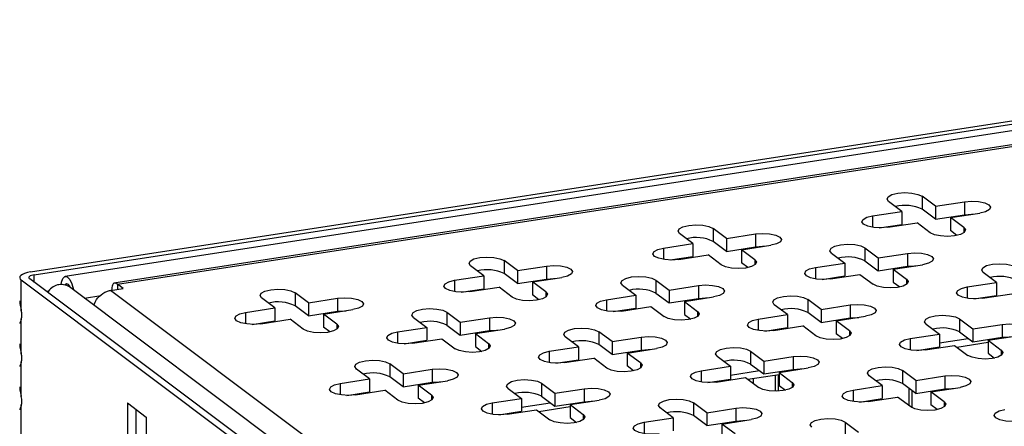
# Model space of a CAD drawing. Units: millimetres. Extents: x 15 to 589, y 5 to 415.
# Drawn here: x 481 to 495, y 259 to 264 of the extents above; entities that cross this region are included whole.
import ezdxf

# ---------------------------------------------------------------- set-up
doc = ezdxf.new("R2010")
doc.units = ezdxf.units.MM

msp = doc.modelspace()

# ---------------------------------------------------------------- linework, layer by layer
at = {"color": 7, "linetype": 'Continuous', "lineweight": 25}
for p, q in [((481.416, 260.7704), (503.7327, 264.209)), ((481.4676, 260.7316), (503.7843, 264.1703)), ((503.523, 264.0431), (481.8894, 260.7097)), ((503.2754, 263.8108), (482.5518, 260.6176)), ((482.5999, 260.6027), (503.3226, 263.7958)), ((493.7403, 261.6658), (493.5597, 261.8014)), ((493.5597, 261.8014), (493.5597, 261.6251)), ((493.2848, 261.5957), (493.1043, 261.7312)), ((493.7403, 261.6658), (494.1388, 261.7272)), ((493.7403, 261.6658), (493.7403, 261.4895)), ((494.1388, 261.7272), (494.1388, 261.5509)), ((492.8863, 261.5343), (493.2848, 261.5957)), ((493.2848, 261.5957), (493.2848, 261.4193)), ((493.7403, 261.4895), (493.5597, 261.6251)), ((493.7403, 261.4895), (494.1388, 261.5509)), ((493.9466, 261.5109), (494.3451, 261.5723)), ((494.1271, 261.3754), (493.9466, 261.5109)), ((493.9466, 261.5109), (493.9466, 261.3346)), ((492.9768, 261.3719), (493.2848, 261.4193)), ((493.0927, 261.3793), (493.4912, 261.4407)), ((493.6717, 261.3052), (493.4912, 261.4407)), ((490.4383, 261.1571), (490.2578, 261.2926)), ((490.8938, 261.2272), (490.7132, 261.3628)), ((490.7132, 261.3628), (490.7132, 261.1865)), ((490.8938, 261.2272), (491.2923, 261.2886)), ((491.2923, 261.2886), (491.2923, 261.1123)), ((494.0344, 261.2687), (493.9466, 261.3346)), ((490.0398, 261.0956), (490.4383, 261.1571)), ((490.4383, 261.1571), (490.4383, 260.9807)), ((490.8938, 261.0509), (490.7132, 261.1865)), ((490.8938, 261.2272), (490.8938, 261.0509)), ((490.8938, 261.0509), (491.2923, 261.1123)), ((491.1001, 261.0723), (491.4986, 261.1337)), ((490.1303, 260.9333), (490.4383, 260.9807)), ((490.2461, 260.9407), (490.6446, 261.0021)), ((490.8252, 260.8666), (490.6446, 261.0021)), ((491.2806, 260.9368), (491.1001, 261.0723)), ((491.1001, 261.0723), (491.1001, 260.896)), ((492.3258, 261.0278), (492.5064, 260.8923)), ((492.7813, 261.098), (492.9618, 260.9624)), ((492.7813, 261.098), (492.7813, 260.9217)), ((492.9618, 260.9624), (493.3603, 261.0239)), ((493.3603, 261.0239), (493.3603, 260.8475)), ((487.5918, 260.7184), (487.4113, 260.854)), ((488.0472, 260.7886), (487.8667, 260.9242)), ((487.8667, 260.9242), (487.8667, 260.7478)), ((488.0472, 260.7886), (488.4458, 260.85)), ((488.4458, 260.85), (488.4458, 260.6737)), ((491.1878, 260.8301), (491.1001, 260.896)), ((492.1078, 260.8309), (492.5064, 260.8923)), ((492.5064, 260.8923), (492.5064, 260.7159)), ((492.7813, 260.9217), (492.9618, 260.7861)), ((492.9618, 260.9624), (492.9618, 260.7861)), ((492.9618, 260.7861), (493.3603, 260.8475)), ((493.1681, 260.8075), (493.5666, 260.8689)), ((487.1933, 260.657), (487.5918, 260.7184)), ((487.5918, 260.7184), (487.5918, 260.5421)), ((488.0472, 260.6123), (487.8667, 260.7478)), ((488.0472, 260.7886), (488.0472, 260.6123)), ((492.1983, 260.6685), (492.5064, 260.7159)), ((492.3142, 260.676), (492.7127, 260.7374)), ((492.7127, 260.7374), (492.8932, 260.6018)), ((493.1681, 260.8075), (493.3487, 260.672)), ((493.1681, 260.8075), (493.1681, 260.6312)), ((494.5744, 260.6275), (494.3939, 260.763)), ((491.4014, 253.0674), (481.2914, 260.6578)), ((481.2914, 260.2464), (481.2914, 260.6578)), ((491.5153, 253.0849), (481.4053, 260.6754)), ((491.7484, 253.209), (481.9479, 260.5671)), ((482.6772, 260.5446), (482.5999, 260.6027)), ((488.0472, 260.6123), (488.4458, 260.6737)), ((488.2536, 260.6337), (488.6521, 260.6951)), ((488.4341, 260.4982), (488.2536, 260.6337)), ((488.2536, 260.6337), (488.2536, 260.4574)), ((489.4793, 260.5892), (489.6598, 260.4537)), ((489.9347, 260.6594), (490.1153, 260.5238)), ((489.9347, 260.6594), (489.9347, 260.4831)), ((490.1153, 260.5238), (490.5138, 260.5852)), ((490.5138, 260.5852), (490.5138, 260.4089)), ((493.1681, 260.6312), (493.2559, 260.5653)), ((494.1759, 260.5661), (494.5744, 260.6275)), ((494.5744, 260.6275), (494.5744, 260.4512)), ((481.6676, 260.5141), (481.6384, 260.5003)), ((482.5064, 260.5183), (482.6772, 260.5446)), ((491.8943, 253.47), (482.5064, 260.5183)), ((485.2007, 260.35), (485.0202, 260.4856)), ((485.0202, 260.4856), (485.0202, 260.3092)), ((487.2838, 260.4947), (487.5918, 260.5421)), ((487.3996, 260.5021), (487.7981, 260.5635)), ((487.9787, 260.428), (487.7981, 260.5635)), ((488.3413, 260.3915), (488.2536, 260.4574)), ((489.2613, 260.3923), (489.6598, 260.4537)), ((489.6598, 260.4537), (489.6598, 260.2773)), ((489.9347, 260.4831), (490.1153, 260.3475)), ((490.1153, 260.5238), (490.1153, 260.3475)), ((494.2664, 260.4037), (494.5744, 260.4512)), ((494.3822, 260.4112), (494.7807, 260.4726)), ((484.7453, 260.2798), (484.5647, 260.4154)), ((485.2007, 260.1737), (485.0202, 260.3092)), ((485.2007, 260.35), (485.5992, 260.4114)), ((485.2007, 260.35), (485.2007, 260.1737)), ((485.5992, 260.4114), (485.5992, 260.2351)), ((489.4676, 260.2374), (489.8662, 260.2988)), ((489.8662, 260.2988), (490.0467, 260.1632)), ((490.1153, 260.3475), (490.5138, 260.4089)), ((490.3216, 260.3689), (490.7201, 260.4303)), ((490.3216, 260.3689), (490.5021, 260.2334)), ((490.3216, 260.3689), (490.3216, 260.1926)), ((491.7279, 260.1889), (491.5473, 260.3244)), ((492.1833, 260.2591), (492.0028, 260.3946)), ((492.0028, 260.3946), (492.0028, 260.2183)), ((492.1833, 260.2591), (492.5818, 260.3205)), ((492.5818, 260.3205), (492.5818, 260.1441)), ((484.3468, 260.2184), (484.7453, 260.2798)), ((484.7453, 260.2798), (484.7453, 260.1035)), ((485.2007, 260.1737), (485.5992, 260.2351)), ((485.407, 260.1951), (485.8056, 260.2565)), ((485.5876, 260.0596), (485.407, 260.1951)), ((485.407, 260.1951), (485.407, 260.0188)), ((487.0882, 260.2208), (487.2687, 260.0852)), ((487.0882, 260.2208), (487.0882, 260.0445)), ((489.3518, 260.2299), (489.6598, 260.2773)), ((490.3216, 260.1926), (490.4094, 260.1267)), ((491.3293, 260.1275), (491.7279, 260.1889)), ((491.7279, 260.1889), (491.7279, 260.0126)), ((492.1833, 260.0827), (492.0028, 260.2183)), ((492.1833, 260.2591), (492.1833, 260.0827)), ((492.3896, 260.1042), (492.7881, 260.1656)), ((481.2914, 259.6587), (481.2914, 260.1289)), ((484.4373, 260.0561), (484.7453, 260.1035)), ((484.5531, 260.0635), (484.9516, 260.1249)), ((485.1321, 259.9894), (484.9516, 260.1249)), ((486.6328, 260.1506), (486.8133, 260.0151)), ((487.0882, 260.0445), (487.2687, 259.9089)), ((487.2687, 260.0852), (487.6673, 260.1466)), ((487.2687, 260.0852), (487.2687, 259.9089)), ((487.6673, 260.1466), (487.6673, 259.9703)), ((491.5357, 259.9726), (491.9342, 260.034)), ((492.1147, 259.8984), (491.9342, 260.034)), ((492.1833, 260.0827), (492.5818, 260.1441)), ((492.5702, 259.9686), (492.3896, 260.1042)), ((492.3896, 260.1042), (492.3896, 259.9278)), ((493.6154, 260.0596), (493.7959, 259.9241)), ((494.0708, 260.1298), (494.2513, 259.9943)), ((494.0708, 260.1298), (494.0708, 259.9535)), ((494.2513, 259.9943), (494.6499, 260.0557)), ((494.6499, 260.0557), (494.6499, 259.8794)), ((485.4948, 259.9529), (485.407, 260.0188)), ((486.4148, 259.9537), (486.8133, 260.0151)), ((486.8133, 260.0151), (486.8133, 259.8387)), ((487.2687, 259.9089), (487.6673, 259.9703)), ((487.4751, 259.9303), (487.8736, 259.9917)), ((487.4751, 259.9303), (487.6556, 259.7948)), ((487.4751, 259.9303), (487.4751, 259.754)), ((489.3368, 259.8205), (489.1562, 259.956)), ((489.1562, 259.956), (489.1562, 259.7797)), ((491.4199, 259.9651), (491.7279, 260.0126)), ((492.4774, 259.8619), (492.3896, 259.9278)), ((493.3974, 259.8627), (493.7959, 259.9241)), ((493.7959, 259.9241), (493.7959, 259.7478)), ((494.0708, 259.9535), (494.2513, 259.818)), ((494.2513, 259.9943), (494.2513, 259.818)), ((494.4577, 259.8394), (494.8562, 259.9008)), ((486.5053, 259.7913), (486.8133, 259.8387)), ((486.6211, 259.7988), (487.0196, 259.8602)), ((487.0196, 259.8602), (487.2002, 259.7246)), ((488.8813, 259.7503), (488.7008, 259.8858)), ((489.3368, 259.6441), (489.1562, 259.7797)), ((489.3368, 259.8205), (489.7353, 259.8819)), ((489.3368, 259.8205), (489.3368, 259.6441)), ((489.7353, 259.8819), (489.7353, 259.7055)), ((493.6037, 259.7078), (494.0022, 259.7692)), ((493.7959, 259.8036), (494.1896, 259.8643)), ((494.0022, 259.7692), (494.1828, 259.6337)), ((494.0329, 259.7461), (494.4577, 259.8116)), ((494.2513, 259.818), (494.6499, 259.8794)), ((494.4577, 259.8394), (494.6382, 259.7038)), ((494.4577, 259.8394), (494.4577, 259.663)), ((487.4751, 259.754), (487.5628, 259.6881)), ((488.4828, 259.6889), (488.8813, 259.7503)), ((488.8813, 259.7503), (488.8813, 259.574)), ((489.3368, 259.6441), (489.7353, 259.7055)), ((489.5431, 259.6655), (489.9416, 259.727)), ((489.7236, 259.53), (489.5431, 259.6655)), ((489.5431, 259.6655), (489.5431, 259.4892)), ((491.2243, 259.6912), (491.4048, 259.5557)), ((491.2243, 259.6912), (491.2243, 259.5149)), ((493.4879, 259.7003), (493.7959, 259.7478)), ((494.4577, 259.663), (494.5454, 259.5972)), ((481.2914, 259.0709), (481.2914, 259.5411)), ((486.4903, 259.3819), (486.3097, 259.5174)), ((486.3097, 259.5174), (486.3097, 259.3411)), ((488.5733, 259.5265), (488.8813, 259.574)), ((488.6892, 259.534), (489.0877, 259.5954)), ((489.2682, 259.4598), (489.0877, 259.5954)), ((490.7688, 259.621), (490.9494, 259.4855)), ((491.2243, 259.5149), (491.4048, 259.3794)), ((491.4048, 259.5557), (491.8033, 259.6171)), ((491.4048, 259.5557), (491.4048, 259.3794)), ((491.8033, 259.6171), (491.8033, 259.4408)), ((486.0348, 259.3117), (485.8543, 259.4472)), ((486.4903, 259.3819), (486.8888, 259.4433)), ((486.4903, 259.3819), (486.4903, 259.2055)), ((486.8888, 259.4433), (486.8888, 259.2669)), ((489.6309, 259.4233), (489.5431, 259.4892)), ((490.5509, 259.4241), (490.9494, 259.4855)), ((490.9494, 259.4855), (490.9494, 259.3092)), ((490.9494, 259.365), (491.3431, 259.4257)), ((491.1864, 259.3075), (491.6111, 259.373)), ((491.4048, 259.3794), (491.8033, 259.4408)), ((491.5568, 259.3646), (491.5568, 259.1451)), ((491.5981, 259.371), (491.5981, 259.1459)), ((491.6111, 259.4008), (492.0097, 259.4622)), ((491.6111, 259.4008), (491.7917, 259.2652)), ((491.6111, 259.4008), (491.6111, 259.2244)), ((493.4729, 259.2909), (493.2923, 259.4264)), ((493.2923, 259.4264), (493.2923, 259.2501)), ((485.6363, 259.2503), (486.0348, 259.3117)), ((486.0348, 259.3117), (486.0348, 259.1354)), ((486.4903, 259.2055), (486.3097, 259.3411)), ((486.4903, 259.2055), (486.8888, 259.2669)), ((486.6966, 259.2269), (487.0951, 259.2883)), ((486.8771, 259.0914), (486.6966, 259.2269)), ((486.6966, 259.2269), (486.6966, 259.0506)), ((488.3778, 259.2526), (488.5583, 259.1171)), ((488.3778, 259.2526), (488.3778, 259.0763)), ((490.6414, 259.2617), (490.9494, 259.3092)), ((490.7572, 259.2692), (491.1557, 259.3306)), ((491.1557, 259.3306), (491.3362, 259.195)), ((491.2596, 259.3188), (491.2596, 259.2526)), ((491.6111, 259.2244), (491.6989, 259.1586)), ((493.0174, 259.2207), (492.8369, 259.3563)), ((493.4729, 259.1146), (493.2923, 259.2501)), ((493.4729, 259.2909), (493.8714, 259.3523)), ((493.4729, 259.2909), (493.4729, 259.1146)), ((493.8714, 259.3523), (493.8714, 259.176)), ((485.7268, 259.0879), (486.0348, 259.1354)), ((485.8426, 259.0954), (486.2411, 259.1568)), ((486.4217, 259.0212), (486.2411, 259.1568)), ((487.9223, 259.1824), (488.1028, 259.0469)), ((488.5583, 259.1171), (488.9568, 259.1785)), ((488.5583, 259.1171), (488.5583, 258.9407)), ((488.9568, 259.1785), (488.9568, 259.0022)), ((492.6189, 259.1593), (493.0174, 259.2207)), ((493.0174, 259.2207), (493.0174, 259.0444)), ((493.3786, 259.1853), (493.3786, 258.9496)), ((493.4198, 259.1544), (493.4198, 258.9204)), ((493.4729, 259.1146), (493.8714, 259.176)), ((493.6792, 259.136), (494.0777, 259.1974)), ((493.8597, 259.0004), (493.6792, 259.136)), ((493.6792, 259.136), (493.6792, 258.9597)), ((482.7357, 258.9857), (482.9936, 258.7921)), ((482.7357, 258.9857), (482.7357, 247.1839)), ((486.7843, 258.9847), (486.6966, 259.0506)), ((487.7043, 258.9855), (488.1028, 259.0469)), ((488.1028, 259.0469), (488.1028, 258.8706)), ((488.1028, 258.9264), (488.4965, 258.9871)), ((488.3778, 259.0763), (488.5583, 258.9407)), ((488.5583, 258.9407), (488.9568, 259.0022)), ((488.7646, 258.9622), (489.1631, 259.0236)), ((488.7646, 258.9622), (488.9452, 258.8266)), ((488.7646, 258.9622), (488.7646, 258.7858)), ((490.6263, 258.8523), (490.4458, 258.9878)), ((490.4458, 258.9878), (490.4458, 258.8115)), ((492.7094, 258.9969), (493.0174, 259.0444)), ((492.8252, 259.0044), (493.2237, 259.0658)), ((492.8505, 259.0187), (492.8505, 259.0083)), ((493.4043, 258.9303), (493.2237, 259.0658)), ((493.7669, 258.8938), (493.6792, 258.9597)), ((481.2914, 258.4832), (481.2914, 258.9534)), ((482.8496, 258.9002), (482.8496, 247.2015)), ((487.7948, 258.8231), (488.1028, 258.8706)), ((487.9107, 258.8306), (488.3092, 258.892)), ((488.3092, 258.892), (488.4897, 258.7564)), ((488.3399, 258.8689), (488.7646, 258.9344)), ((490.1709, 258.7821), (489.9903, 258.9177)), ((490.6263, 258.8523), (491.0248, 258.9137)), ((490.6263, 258.8523), (490.6263, 258.676)), ((491.0248, 258.9137), (491.0248, 258.7374)), ((482.9936, 258.7921), (482.9936, 246.9903)), ((488.7646, 258.7858), (488.8524, 258.72)), ((489.7724, 258.7207), (490.1709, 258.7821)), ((490.1709, 258.7821), (490.1709, 258.6058)), ((490.6263, 258.676), (490.4458, 258.8115)), ((490.6263, 258.676), (491.0248, 258.7374)), ((490.8327, 258.6974), (491.2312, 258.7588)), ((491.0132, 258.5618), (490.8327, 258.6974)), ((490.8327, 258.6974), (490.8327, 258.5211)), ((491.0288, 258.738), (491.0288, 258.7276)), ((492.5138, 258.723), (492.6944, 258.5875)), ((492.5138, 258.723), (492.5138, 258.5467))]:
    msp.add_line(p, q, dxfattribs=at)
at = {"color": 8, "linetype": 'Continuous', "lineweight": 25}
for p, q in [((492.8863, 261.5343), (492.8863, 261.3793)), ((494.1271, 261.3754), (494.1271, 261.3052)), ((490.0398, 261.0956), (490.0398, 260.9407)), ((491.2806, 260.9368), (491.2806, 260.8666)), ((481.4676, 260.6286), (481.4676, 260.7316)), ((492.1078, 260.8309), (492.1078, 260.676)), ((482.5999, 260.6027), (482.5999, 260.5327)), ((487.1933, 260.657), (487.1933, 260.5021)), ((493.3487, 260.672), (493.3487, 260.6018)), ((494.1759, 260.5661), (494.1759, 260.4112)), ((482.1516, 260.4141), (482.3725, 260.4482)), ((488.4341, 260.4982), (488.4341, 260.428)), ((489.2613, 260.3923), (489.2613, 260.2374)), ((484.3468, 260.2184), (484.3468, 260.0635)), ((490.5021, 260.2334), (490.5021, 260.1632)), ((485.5876, 260.0596), (485.5876, 259.9894)), ((491.3293, 260.1275), (491.3293, 259.9726)), ((486.4148, 259.9537), (486.4148, 259.7988)), ((492.5702, 259.9686), (492.5702, 259.8984)), ((487.6556, 259.7948), (487.6556, 259.7246)), ((493.3974, 259.8627), (493.3974, 259.7078)), ((488.4828, 259.6889), (488.4828, 259.534)), ((494.6382, 259.7038), (494.6382, 259.6337)), ((489.7236, 259.53), (489.7236, 259.4598)), ((490.5509, 259.4241), (490.5509, 259.2692)), ((485.6363, 259.2503), (485.6363, 259.0954)), ((491.7917, 259.2652), (491.7917, 259.195)), ((486.8771, 259.0914), (486.8771, 259.0212)), ((492.6189, 259.1593), (492.6189, 259.0044)), ((487.7043, 258.9855), (487.7043, 258.8306)), ((493.8597, 259.0004), (493.8597, 258.9303)), ((488.9452, 258.8266), (488.9452, 258.7564)), ((489.7724, 258.7207), (489.7724, 258.5658))]:
    msp.add_line(p, q, dxfattribs=at)
at = {"color": 7, "linetype": 'Continuous', "lineweight": 25, "flags": 128}
for points in [[(493.1043, 261.7312), (493.0822, 261.7635), (493.0981, 261.7962), (493.1496, 261.8244), (493.2289, 261.8437), (493.3239, 261.8513), (493.4201, 261.8459), (493.5029, 261.8283), (493.5597, 261.8014)], [(494.1388, 261.7272), (494.2338, 261.7348), (494.33, 261.7294), (494.4129, 261.7118), (494.4697, 261.6849), (494.4918, 261.6526), (494.4759, 261.6198), (494.4244, 261.5917), (494.3451, 261.5723)], [(493.0927, 261.3793), (492.9977, 261.3718), (492.9014, 261.3772), (492.8186, 261.3947), (492.7618, 261.4217), (492.7396, 261.454), (492.7555, 261.4868), (492.807, 261.5149), (492.8863, 261.5343)], [(494.1388, 261.5509), (494.2338, 261.5584), (494.2546, 261.5584)], [(490.2578, 261.2926), (490.2356, 261.3249), (490.2515, 261.3576), (490.303, 261.3858), (490.3823, 261.4051), (490.4773, 261.4127), (490.5736, 261.4073), (490.6564, 261.3897), (490.7132, 261.3628)], [(494.1271, 261.3754), (494.1493, 261.3431), (494.1334, 261.3103), (494.0819, 261.2822), (494.0026, 261.2628), (493.9076, 261.2553), (493.8114, 261.2607), (493.7285, 261.2782), (493.6717, 261.3052)], [(491.2923, 261.2886), (491.3873, 261.2962), (491.4835, 261.2908), (491.5663, 261.2732), (491.6232, 261.2463), (491.6453, 261.214), (491.6294, 261.1812), (491.5779, 261.153), (491.4986, 261.1337)], [(491.2923, 261.1123), (491.3873, 261.1198), (491.4081, 261.1198)], [(492.3258, 261.0278), (492.3037, 261.0601), (492.3196, 261.0929), (492.3711, 261.121), (492.4504, 261.1404), (492.5454, 261.1479), (492.6416, 261.1425), (492.7244, 261.125), (492.7813, 261.098)], [(487.4113, 260.854), (487.3891, 260.8863), (487.405, 260.919), (487.4565, 260.9472), (487.5358, 260.9665), (487.6308, 260.9741), (487.7271, 260.9687), (487.8099, 260.9511), (487.8667, 260.9242)], [(490.2461, 260.9407), (490.1511, 260.9332), (490.0549, 260.9386), (489.9721, 260.9561), (489.9152, 260.9831), (489.8931, 261.0154), (489.909, 261.0482), (489.9605, 261.0763), (490.0398, 261.0956)], [(493.3603, 261.0239), (493.4553, 261.0314), (493.5515, 261.026), (493.6344, 261.0085), (493.6912, 260.9815), (493.7133, 260.9492), (493.6974, 260.9164), (493.6459, 260.8883), (493.5666, 260.8689)], [(488.4458, 260.85), (488.5407, 260.8576), (488.637, 260.8522), (488.7198, 260.8346), (488.7766, 260.8077), (488.7988, 260.7754), (488.7829, 260.7426), (488.7314, 260.7144), (488.6521, 260.6951)], [(491.2806, 260.9368), (491.3028, 260.9045), (491.2869, 260.8717), (491.2354, 260.8436), (491.1561, 260.8242), (491.0611, 260.8167), (490.9648, 260.8221), (490.882, 260.8396), (490.8252, 260.8666)], [(493.3603, 260.8475), (493.4553, 260.8551), (493.4761, 260.855)], [(494.3939, 260.763), (494.3717, 260.7953), (494.3876, 260.8281), (494.4391, 260.8562), (494.5184, 260.8756), (494.6134, 260.8831), (494.7096, 260.8777), (494.7925, 260.8602), (494.8493, 260.8332)], [(481.416, 260.7704), (481.3735, 260.762), (481.3367, 260.751), (481.3068, 260.7378), (481.2852, 260.7229), (481.2725, 260.7068), (481.2693, 260.6901), (481.2757, 260.6736), (481.2914, 260.6578)], [(481.4676, 260.7316), (481.4463, 260.7275), (481.4279, 260.722), (481.413, 260.7154), (481.4021, 260.7079), (481.3958, 260.6998), (481.3942, 260.6915), (481.3974, 260.6833), (481.4053, 260.6754)], [(481.833, 260.6008), (481.8372, 260.6295), (481.8556, 260.6823), (481.8834, 260.7082), (481.9167, 260.7035), (481.951, 260.6689), (481.9816, 260.6092), (482.0041, 260.5326), (482.0059, 260.5235)], [(489.4793, 260.5892), (489.4571, 260.6215), (489.473, 260.6543), (489.5246, 260.6824), (489.6038, 260.7018), (489.6988, 260.7093), (489.7951, 260.7039), (489.8779, 260.6864), (489.9347, 260.6594)], [(492.3142, 260.676), (492.2192, 260.6684), (492.1229, 260.6738), (492.0401, 260.6914), (491.9833, 260.7183), (491.9611, 260.7506), (491.977, 260.7834), (492.0285, 260.8115), (492.1078, 260.8309)], [(481.8861, 260.596), (481.8883, 260.5994), (481.906, 260.611), (481.9267, 260.6024), (481.9468, 260.5749), (481.9522, 260.5639)], [(487.3996, 260.5021), (487.3046, 260.4946), (487.2084, 260.5), (487.1255, 260.5175), (487.0687, 260.5445), (487.0466, 260.5768), (487.0625, 260.6095), (487.114, 260.6377), (487.1933, 260.657)], [(488.4458, 260.6737), (488.5407, 260.6812), (488.5616, 260.6812)], [(490.5138, 260.5852), (490.6088, 260.5928), (490.705, 260.5874), (490.7879, 260.5699), (490.8447, 260.5429), (490.8668, 260.5106), (490.8509, 260.4778), (490.7994, 260.4497), (490.7201, 260.4303)], [(493.3487, 260.672), (493.3708, 260.6397), (493.3549, 260.607), (493.3034, 260.5788), (493.2241, 260.5595), (493.1291, 260.5519), (493.0329, 260.5573), (492.95, 260.5749), (492.8932, 260.6018)], [(494.3822, 260.4112), (494.2872, 260.4036), (494.191, 260.4091), (494.1081, 260.4266), (494.0513, 260.4535), (494.0292, 260.4859), (494.0451, 260.5186), (494.0966, 260.5468), (494.1759, 260.5661)], [(484.5647, 260.4154), (484.5426, 260.4477), (484.5585, 260.4804), (484.61, 260.5086), (484.6893, 260.5279), (484.7843, 260.5355), (484.8805, 260.5301), (484.9634, 260.5125), (485.0202, 260.4856)], [(488.4341, 260.4982), (488.4562, 260.4659), (488.4404, 260.4331), (488.3888, 260.405), (488.3095, 260.3856), (488.2145, 260.3781), (488.1183, 260.3835), (488.0355, 260.401), (487.9787, 260.428)], [(491.5473, 260.3244), (491.5252, 260.3567), (491.5411, 260.3895), (491.5926, 260.4176), (491.6719, 260.437), (491.7669, 260.4445), (491.8631, 260.4391), (491.946, 260.4216), (492.0028, 260.3946)], [(485.5992, 260.4114), (485.6942, 260.419), (485.7905, 260.4136), (485.8733, 260.396), (485.9301, 260.3691), (485.9523, 260.3367), (485.9364, 260.304), (485.8848, 260.2758), (485.8056, 260.2565)], [(489.4676, 260.2374), (489.3726, 260.2298), (489.2764, 260.2352), (489.1936, 260.2528), (489.1368, 260.2797), (489.1146, 260.312), (489.1305, 260.3448), (489.182, 260.3729), (489.2613, 260.3923)], [(490.5138, 260.4089), (490.6088, 260.4165), (490.6296, 260.4164)], [(492.5818, 260.3205), (492.6768, 260.328), (492.7731, 260.3226), (492.8559, 260.3051), (492.9127, 260.2781), (492.9348, 260.2458), (492.919, 260.2131), (492.8674, 260.1849), (492.7881, 260.1656)], [(484.5531, 260.0635), (484.4581, 260.056), (484.3618, 260.0614), (484.279, 260.0789), (484.2222, 260.1059), (484.2001, 260.1382), (484.2159, 260.1709), (484.2675, 260.1991), (484.3468, 260.2184)], [(485.5992, 260.2351), (485.6942, 260.2426), (485.715, 260.2426)], [(486.6328, 260.1506), (486.6106, 260.1829), (486.6265, 260.2157), (486.678, 260.2438), (486.7573, 260.2631), (486.8523, 260.2707), (486.9486, 260.2653), (487.0314, 260.2478), (487.0882, 260.2208)], [(490.5021, 260.2334), (490.5243, 260.2011), (490.5084, 260.1683), (490.4569, 260.1402), (490.3776, 260.1209), (490.2826, 260.1133), (490.1863, 260.1187), (490.1035, 260.1362), (490.0467, 260.1632)], [(493.6154, 260.0596), (493.5932, 260.092), (493.6091, 260.1247), (493.6606, 260.1529), (493.7399, 260.1722), (493.8349, 260.1797), (493.9312, 260.1743), (494.014, 260.1568), (494.0708, 260.1298)], [(485.5876, 260.0596), (485.6097, 260.0273), (485.5938, 259.9945), (485.5423, 259.9664), (485.463, 259.947), (485.368, 259.9395), (485.2718, 259.9449), (485.1889, 259.9624), (485.1321, 259.9894)], [(487.6673, 260.1466), (487.7623, 260.1542), (487.8585, 260.1488), (487.9413, 260.1312), (487.9981, 260.1043), (488.0203, 260.072), (488.0044, 260.0392), (487.9529, 260.0111), (487.8736, 259.9917)], [(491.5357, 259.9726), (491.4407, 259.965), (491.3444, 259.9704), (491.2616, 259.988), (491.2048, 260.0149), (491.1826, 260.0472), (491.1985, 260.08), (491.2501, 260.1082), (491.3293, 260.1275)], [(492.5818, 260.1441), (492.6768, 260.1517), (492.6976, 260.1516)], [(494.6499, 260.0557), (494.7449, 260.0632), (494.8411, 260.0578), (494.9239, 260.0403), (494.9807, 260.0133), (495.0029, 259.981), (494.987, 259.9483), (494.9355, 259.9201), (494.8562, 259.9008)], [(486.6211, 259.7988), (486.5261, 259.7912), (486.4299, 259.7966), (486.347, 259.8141), (486.2902, 259.8411), (486.2681, 259.8734), (486.284, 259.9062), (486.3355, 259.9343), (486.4148, 259.9537)], [(487.6673, 259.9703), (487.7623, 259.9779), (487.7831, 259.9778)], [(488.7008, 259.8858), (488.6787, 259.9181), (488.6946, 259.9509), (488.7461, 259.979), (488.8254, 259.9984), (488.9204, 260.0059), (489.0166, 260.0005), (489.0994, 259.983), (489.1562, 259.956)], [(492.5702, 259.9686), (492.5923, 259.9363), (492.5764, 259.9036), (492.5249, 259.8754), (492.4456, 259.8561), (492.3506, 259.8485), (492.2544, 259.8539), (492.1715, 259.8715), (492.1147, 259.8984)], [(487.6556, 259.7948), (487.6778, 259.7625), (487.6619, 259.7297), (487.6103, 259.7016), (487.5311, 259.6822), (487.4361, 259.6747), (487.3398, 259.6801), (487.257, 259.6976), (487.2002, 259.7246)], [(489.7353, 259.8819), (489.8303, 259.8894), (489.9265, 259.884), (490.0094, 259.8665), (490.0662, 259.8395), (490.0883, 259.8072), (490.0724, 259.7745), (490.0209, 259.7463), (489.9416, 259.727)], [(493.6037, 259.7078), (493.5087, 259.7003), (493.4125, 259.7057), (493.3296, 259.7232), (493.2728, 259.7502), (493.2507, 259.7825), (493.2666, 259.8152), (493.3181, 259.8434), (493.3974, 259.8627)], [(494.6499, 259.8794), (494.7449, 259.8869), (494.7657, 259.8868)], [(488.6892, 259.534), (488.5942, 259.5264), (488.4979, 259.5318), (488.4151, 259.5494), (488.3583, 259.5763), (488.3361, 259.6086), (488.352, 259.6414), (488.4035, 259.6696), (488.4828, 259.6889)], [(489.7353, 259.7055), (489.8303, 259.7131), (489.8511, 259.713)], [(490.7688, 259.621), (490.7467, 259.6534), (490.7626, 259.6861), (490.8141, 259.7143), (490.8934, 259.7336), (490.9884, 259.7411), (491.0846, 259.7357), (491.1675, 259.7182), (491.2243, 259.6912)], [(494.6382, 259.7038), (494.6603, 259.6715), (494.6445, 259.6388), (494.5929, 259.6106), (494.5136, 259.5913), (494.4186, 259.5838), (494.3224, 259.5892), (494.2396, 259.6067), (494.1828, 259.6337)], [(485.8543, 259.4472), (485.8321, 259.4795), (485.848, 259.5123), (485.8995, 259.5404), (485.9788, 259.5598), (486.0738, 259.5673), (486.1701, 259.5619), (486.2529, 259.5444), (486.3097, 259.5174)], [(489.7236, 259.53), (489.7458, 259.4977), (489.7299, 259.465), (489.6784, 259.4368), (489.5991, 259.4175), (489.5041, 259.4099), (489.4078, 259.4153), (489.325, 259.4329), (489.2682, 259.4598)], [(491.8033, 259.6171), (491.8983, 259.6246), (491.9946, 259.6192), (492.0774, 259.6017), (492.1342, 259.5747), (492.1564, 259.5424), (492.1405, 259.5097), (492.0889, 259.4815), (492.0097, 259.4622)], [(486.8888, 259.4433), (486.9838, 259.4508), (487.08, 259.4454), (487.1628, 259.4279), (487.2197, 259.4009), (487.2418, 259.3686), (487.2259, 259.3358), (487.1744, 259.3077), (487.0951, 259.2883)], [(490.7572, 259.2692), (490.6622, 259.2617), (490.5659, 259.2671), (490.4831, 259.2846), (490.4263, 259.3116), (490.4042, 259.3439), (490.4201, 259.3766), (490.4716, 259.4048), (490.5509, 259.4241)], [(491.8033, 259.4408), (491.8983, 259.4483), (491.9191, 259.4482)], [(492.8369, 259.3563), (492.8147, 259.3886), (492.8306, 259.4213), (492.8821, 259.4495), (492.9614, 259.4688), (493.0564, 259.4763), (493.1527, 259.4709), (493.2355, 259.4534), (493.2923, 259.4264)], [(493.8714, 259.3523), (493.9664, 259.3598), (494.0626, 259.3544), (494.1454, 259.3369), (494.2022, 259.3099), (494.2244, 259.2776), (494.2085, 259.2449), (494.157, 259.2167), (494.0777, 259.1974)], [(485.8426, 259.0954), (485.7476, 259.0878), (485.6514, 259.0932), (485.5686, 259.1108), (485.5117, 259.1377), (485.4896, 259.17), (485.5055, 259.2028), (485.557, 259.2309), (485.6363, 259.2503)], [(486.8888, 259.2669), (486.9838, 259.2745), (487.0046, 259.2744)], [(487.9223, 259.1824), (487.9002, 259.2147), (487.9161, 259.2475), (487.9676, 259.2757), (488.0469, 259.295), (488.1419, 259.3025), (488.2381, 259.2971), (488.3209, 259.2796), (488.3778, 259.2526)], [(491.7917, 259.2652), (491.8138, 259.2329), (491.7979, 259.2002), (491.7464, 259.172), (491.6671, 259.1527), (491.5721, 259.1451), (491.4759, 259.1506), (491.393, 259.1681), (491.3362, 259.195)], [(486.8771, 259.0914), (486.8993, 259.0591), (486.8834, 259.0264), (486.8319, 258.9982), (486.7526, 258.9789), (486.6576, 258.9713), (486.5613, 258.9767), (486.4785, 258.9943), (486.4217, 259.0212)], [(488.9568, 259.1785), (489.0518, 259.186), (489.148, 259.1806), (489.2309, 259.1631), (489.2877, 259.1361), (489.3098, 259.1038), (489.2939, 259.0711), (489.2424, 259.0429), (489.1631, 259.0236)], [(492.8252, 259.0044), (492.7302, 258.9969), (492.634, 259.0023), (492.5511, 259.0198), (492.4943, 259.0468), (492.4722, 259.0791), (492.4881, 259.1118), (492.5396, 259.14), (492.6189, 259.1593)], [(493.8714, 259.176), (493.9664, 259.1835), (493.9872, 259.1834)], [(487.9107, 258.8306), (487.8157, 258.823), (487.7194, 258.8285), (487.6366, 258.846), (487.5798, 258.8729), (487.5576, 258.9053), (487.5735, 258.938), (487.625, 258.9662), (487.7043, 258.9855)], [(488.9568, 259.0022), (489.0518, 259.0097), (489.0726, 259.0096)], [(489.9903, 258.9177), (489.9682, 258.95), (489.9841, 258.9827), (490.0356, 259.0109), (490.1149, 259.0302), (490.2099, 259.0377), (490.3061, 259.0323), (490.389, 259.0148), (490.4458, 258.9878)], [(493.8597, 259.0004), (493.8819, 258.9681), (493.866, 258.9354), (493.8144, 258.9072), (493.7352, 258.8879), (493.6402, 258.8804), (493.5439, 258.8858), (493.4611, 258.9033), (493.4043, 258.9303)], [(488.9452, 258.8266), (488.9673, 258.7943), (488.9514, 258.7616), (488.8999, 258.7334), (488.8206, 258.7141), (488.7256, 258.7065), (488.6294, 258.712), (488.5465, 258.7295), (488.4897, 258.7564)], [(491.0248, 258.9137), (491.1198, 258.9212), (491.2161, 258.9158), (491.2989, 258.8983), (491.3557, 258.8713), (491.3779, 258.839), (491.362, 258.8063), (491.3105, 258.7781), (491.2312, 258.7588)], [(494.8933, 258.7396), (494.7983, 258.7321), (494.702, 258.7375), (494.6192, 258.755), (494.5624, 258.782), (494.5402, 258.8143), (494.5561, 258.847), (494.6076, 258.8752), (494.6869, 258.8945)], [(489.9787, 258.5658), (489.8837, 258.5583), (489.7875, 258.5637), (489.7046, 258.5812), (489.6478, 258.6082), (489.6257, 258.6405), (489.6416, 258.6732), (489.6931, 258.7014), (489.7724, 258.7207)], [(491.0248, 258.7374), (491.1198, 258.7449), (491.1407, 258.7448)], [(492.0584, 258.6529), (492.0362, 258.6852), (492.0521, 258.7179), (492.1036, 258.7461), (492.1829, 258.7654), (492.2779, 258.7729), (492.3742, 258.7675), (492.457, 258.75), (492.5138, 258.723)]]:
    msp.add_lwpolyline(points, dxfattribs=at)
at = {"color": 7, "linetype": 'Continuous', "lineweight": 25}
for centre, radius, start, end in [((493.3286, 261.1478), 0.5303, 64.15303, 104.35576), ((490.482, 260.7092), 0.5303, 64.15303, 104.35576), ((492.5501, 260.4444), 0.5303, 64.15303, 104.35576), ((487.6355, 260.2706), 0.5303, 64.15303, 104.35576), ((494.6181, 260.1796), 0.5303, 64.15303, 104.35576), ((481.8354, 260.3868), 0.2124, 58.04237, 150.54732), ((489.7035, 260.0058), 0.5303, 64.15303, 104.35576), ((484.789, 259.832), 0.5303, 64.15303, 104.35576), ((491.7716, 259.741), 0.5303, 64.15303, 104.35576), ((486.857, 259.5672), 0.5303, 64.15303, 104.35576), ((493.8396, 259.4763), 0.5303, 64.15303, 104.35576), ((488.9251, 259.3024), 0.5303, 64.15303, 104.35576), ((490.9931, 259.0377), 0.5303, 64.15303, 104.35576), ((486.0785, 258.8638), 0.5303, 64.15303, 104.35576), ((493.0611, 258.7729), 0.5303, 64.15303, 104.35576), ((488.1466, 258.5991), 0.5303, 64.15303, 104.35576), ((490.2146, 258.3343), 0.5303, 64.15303, 104.35576)]:
    msp.add_arc(centre, radius, start, end, dxfattribs=at)
for centre in [(481.1883, 260.2651), (481.1883, 259.6773), (481.1883, 259.0896)]:
    msp.add_ellipse(centre, major_axis=(-0.0603, 0.1924), ratio=0.474558, start_param=3.7888912, end_param=4.468565, dxfattribs=at)
for points, knots in [([(482.5999, 260.6027), (482.5922, 260.6079), (482.5766, 260.6184), (482.5519, 260.6211), (482.5298, 260.5991), (482.5239, 260.546), (482.521, 260.5206)], [0, 0, 0, 0, 0.1624599, 0.3314514, 0.6794021, 1, 1, 1, 1]), ([(482.2792, 260.3183), (482.2901, 260.3442), (482.3175, 260.4093), (482.3849, 260.47), (482.4526, 260.5064), (482.4887, 260.5144), (482.5064, 260.5183)], [0, 0, 0, 0, 0.2533757, 0.6357538, 0.8214658, 1, 1, 1, 1]), ([(481.2692, 260.3783), (481.2694, 260.3722), (481.2696, 260.3624), (481.2714, 260.3475), (481.2733, 260.3347), (481.2757, 260.3212), (481.2786, 260.3072), (481.2817, 260.2927), (481.285, 260.2777), (481.2883, 260.2623), (481.2904, 260.2517), (481.2914, 260.2464)], [0, 0, 0, 0, 0.1623056, 0.2636274, 0.3660167, 0.4689207, 0.572857, 0.6781239, 0.7845492, 0.8915927, 1, 1, 1, 1]), ([(481.2914, 260.1289), (481.2903, 260.1249), (481.288, 260.1168), (481.2843, 260.1063), (481.2806, 260.0967), (481.2772, 260.0885), (481.2742, 260.0815), (481.2717, 260.0757), (481.27, 260.0711), (481.2691, 260.0683), (481.2692, 260.0674), (481.2692, 260.0672)], [0, 0, 0, 0, 0.1170549, 0.235126, 0.3559516, 0.4776044, 0.594609, 0.7123532, 0.8325777, 0.9537581, 1, 1, 1, 1]), ([(481.2694, 259.7902), (481.2693, 259.7877), (481.2692, 259.782), (481.27, 259.7716), (481.2713, 259.7598), (481.2733, 259.7469), (481.2757, 259.7335), (481.2786, 259.7195), (481.2817, 259.705), (481.285, 259.69), (481.2883, 259.6745), (481.2904, 259.664), (481.2914, 259.6587)], [0, 0, 0, 0, 0.0726863, 0.1616611, 0.2630608, 0.3655289, 0.4685121, 0.5725284, 0.6778762, 0.7843834, 0.8915093, 1, 1, 1, 1]), ([(481.2914, 259.5411), (481.2903, 259.5371), (481.288, 259.5291), (481.2843, 259.5185), (481.2806, 259.509), (481.2772, 259.5007), (481.2742, 259.4937), (481.2717, 259.4879), (481.27, 259.4834), (481.2691, 259.4806), (481.2692, 259.4797), (481.2692, 259.4794)], [0, 0, 0, 0, 0.1170549, 0.235126, 0.3559516, 0.4776044, 0.594609, 0.7123532, 0.8325777, 0.9537581, 1, 1, 1, 1]), ([(481.2694, 259.2025), (481.2693, 259.1999), (481.2692, 259.1942), (481.27, 259.1839), (481.2713, 259.1721), (481.2733, 259.1592), (481.2757, 259.1457), (481.2786, 259.1317), (481.2817, 259.1172), (481.285, 259.1022), (481.2883, 259.0868), (481.2904, 259.0762), (481.2914, 259.0709)], [0, 0, 0, 0, 0.0726863, 0.1616611, 0.2630608, 0.3655289, 0.4685121, 0.5725284, 0.6778762, 0.7843834, 0.8915093, 1, 1, 1, 1]), ([(481.2914, 258.9534), (481.2903, 258.9494), (481.288, 258.9413), (481.2843, 258.9308), (481.2806, 258.9212), (481.2772, 258.913), (481.2742, 258.906), (481.2717, 258.9002), (481.27, 258.8956), (481.2691, 258.8928), (481.2692, 258.8919), (481.2692, 258.8917)], [0, 0, 0, 0, 0.1170549, 0.235126, 0.3559516, 0.4776044, 0.594609, 0.7123532, 0.8325777, 0.9537581, 1, 1, 1, 1])]:
    msp.add_open_spline(points, degree=3, knots=knots, dxfattribs=at)

doc.saveas('drawing.dxf')
